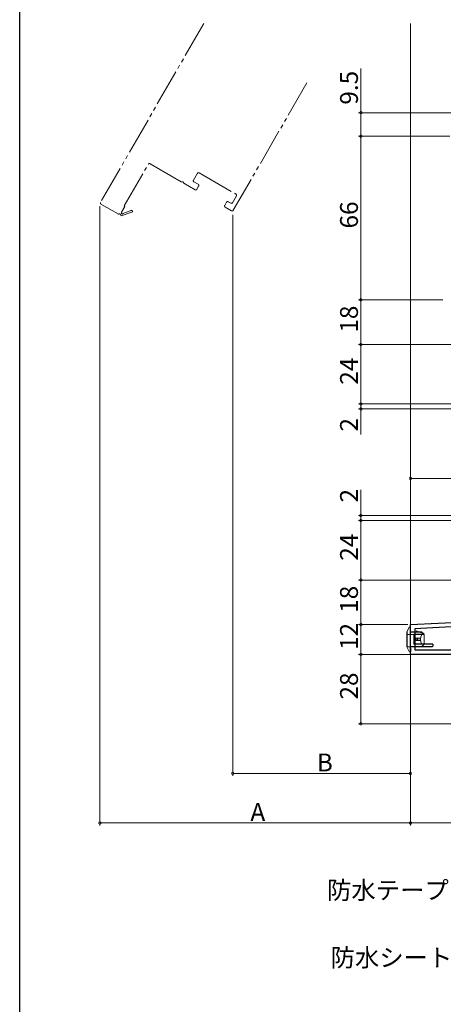
# Model space of a CAD drawing. Extents: x 0 to 990, y 0 to 1600.
# Drawn here: x 0 to 171, y 684 to 1081 of the extents above; entities that cross this region are included whole.
import ezdxf

# ---------------------------------------------------------------- set-up
doc = ezdxf.new("R2010")
doc.units = 0
for name, pattern in [('HIDDEN', [9.525, 6.35, -3.175]), ('YDIVIDE_1', [15, 10, -1, 1, -1, 1, -1]), ('YHIDDEN_1', [4, 3, -1])]:
    doc.linetypes.add(name, pattern=pattern)
for name, color, linetype, lineweight in [('YKK_11', 7, 'CONTINUOUS', 30), ('YKK_12', 2, 'CONTINUOUS', 13), ('YKK_13', 4, 'CONTINUOUS', 13), ('YKK_D', 6, 'CONTINUOUS', 13)]:
    doc.layers.add(name, color=color, linetype=linetype, lineweight=lineweight)
doc.layers.add('YKK_ZWAK', color=7, linetype='CONTINUOUS')
doc.styles.get("Standard").update_dxf_attribs({"font": 'txt', "bigfont": 'BIGFONT'})

msp = doc.modelspace()

# ---------------------------------------------------------------- linework, layer by layer
at = {"layer": 'YKK_11', "color": 0, "linetype": 'ByBlock', "lineweight": -2, "ltscale": 0.5}
for p, q in [((157.66, 837.07), (183.16, 838.41)), ((157.66, 825.07), (157.66, 837.07)), ((176.48, 836.26), (159.46, 835.37)), ((159.46, 835.37), (159.46, 826.87)), ((159.46, 826.87), (183.16, 826.87)), ((159.46, 826.87), (183.16, 826.87)), ((219.56, 825.07), (157.66, 825.07))]:
    msp.add_line(p, q, dxfattribs=at)
at = {"layer": 'YKK_12', "linetype": 'YDIVIDE_1', "ltscale": 1.5}
for p, q in [((74.28, 1079.57), (32.61, 1007.4)), ((115.85, 1055.57), (86.18, 1004.18)), ((42.15, 1005.93), (51.9, 1022.82)), ((52.58, 1023), (65.21, 1015.71)), ((70.11, 1016.35), (71.71, 1019.12)), ((72.39, 1019.3), (87.28, 1010.7)), ((66.29, 1015.09), (70.77, 1012.5)), ((72.02, 1014.67), (70.29, 1015.67)), ((71.45, 1012.68), (72.2, 1013.98)), ((87.47, 1010.02), (85.87, 1007.25)), ((32.79, 1006.72), (39.72, 1002.72)), ((41.04, 1003.4), (42.41, 1005.78)), ((42.41, 1005.78), (42.15, 1005.93)), ((83.46, 1007.48), (82.71, 1006.18)), ((82.9, 1005.5), (85.49, 1004)), ((85.18, 1007.07), (84.15, 1007.67)), ((40.4, 1002.9), (40.98, 1001.9)), ((40.98, 1001.9), (45.2, 1003.41)), ((41.21, 1003.09), (41.04, 1003.4)), ((44.93, 1004.16), (41.57, 1002.96))]:
    msp.add_line(p, q, dxfattribs=at)
at = {"layer": 'YKK_12'}
for p, q in [((157.66, 1079.57), (157.66, 957.13)), ((157.66, 904.11), (157.66, 1023.64)), ((157.66, 835.97), (157.66, 901.04))]:
    msp.add_line(p, q, dxfattribs=at)
at = {"layer": 'YKK_12', "linetype": 'YDIVIDE_1', "ltscale": 1.5}
for centre, radius, start, end in [((52.33, 1022.57), 0.5, 60, 150), ((72.14, 1018.87), 0.5, 60, 150), ((65.46, 1016.15), 0.5, 240, 291.3178), ((65.75, 1015.4), 0.3, 8.6822, 111.3178), ((66.54, 1015.52), 0.5, 188.6822, 240), ((70.54, 1016.1), 0.5, 150, 240), ((71.77, 1014.23), 0.5, 330, 60), ((71.02, 1012.93), 0.5, 240, 330), ((87.03, 1010.27), 0.5, 330, 60), ((33.04, 1007.15), 0.5, 150, 240), ((83.15, 1005.93), 0.5, 150, 240), ((83.9, 1007.23), 0.5, 60, 150), ((85.43, 1007.5), 0.5, 240, 330), ((39.97, 1003.15), 0.5, 240, 329.9999), ((41.34, 1002.88), 0.25, 120, 19.643), ((45.07, 1003.78), 0.4, 289.643, 109.643), ((85.74, 1004.43), 0.5, 240, 330)]:
    msp.add_arc(centre, radius, start, end, dxfattribs=at)
at = {"layer": 'YKK_13'}
for p, q in [((157.08, 835.96), (156.16, 834.13)), ((161.48, 834.03), (160.06, 834.63)), ((158.96, 829.13), (158.96, 833.13)), ((159.56, 831.63), (161.57, 831.63)), ((159.56, 831.63), (159.56, 830.63)), ((159.56, 830.63), (161.57, 830.63)), ((159.69, 831.63), (159.69, 830.63)), ((160.16, 831.63), (160.16, 830.63)), ((160.34, 831.63), (160.34, 830.63)), ((160.66, 831.63), (160.66, 830.63)), ((163.16, 829.13), (163.16, 833.13)), ((157.08, 826.29), (156.16, 828.13))]:
    msp.add_line(p, q, dxfattribs=at)
at = {"layer": 'YKK_13', "linetype": 'Continuous', "lineweight": 30, "ltscale": 0.5}
for p, q in [((156.16, 834.13), (156.16, 828.13)), ((157.66, 836.13), (157.36, 836.13)), ((157.66, 833.63), (157.66, 836.13)), ((157.66, 826.13), (157.66, 835.63)), ((162.16, 834.03), (157.66, 834.03)), ((163.16, 833.13), (158.96, 833.13)), ((157.34, 826.13), (157.66, 826.13)), ((166.36, 828.13), (157.66, 828.13)), ((157.66, 827.63), (157.66, 826.13)), ((166.66, 829.13), (158.96, 829.13)), ((166.36, 828.13), (166.66, 828.43)), ((166.66, 829.13), (166.66, 828.43))]:
    msp.add_line(p, q, dxfattribs=at)
at = {"layer": 'YKK_13', "linetype": 'HIDDEN', "ltscale": 0.2}
for p, q in [((157.66, 834.03), (160.06, 834.03)), ((162.66, 833.53), (161.48, 834.03)), ((157.66, 833.03), (162.66, 833.03)), ((162.66, 833.03), (162.66, 833.53))]:
    msp.add_line(p, q, dxfattribs=at)
at = {"layer": 'YKK_13', "linetype": 'HIDDEN', "ltscale": 0.5}
msp.add_line((160.06, 834.03), (160.06, 834.63), dxfattribs=at)
at = {"layer": 'YKK_13', "lineweight": 30, "ltscale": 0.5}
for p, q in [((163.16, 833.13), (162.16, 834.03)), ((163.16, 829.13), (162.16, 828.13))]:
    msp.add_line(p, q, dxfattribs=at)
at = {"layer": 'YKK_13', "linetype": 'YHIDDEN_1', "ltscale": 0.5}
for p, q in [((157.66, 833.03), (156.46, 833.03)), ((157.66, 833.03), (156.59, 833.03)), ((157.66, 828.13), (156.16, 828.13))]:
    msp.add_line(p, q, dxfattribs=at)
at = {"layer": 'YKK_13'}
for centre, start, end in [((157.34, 835.83), 90, 153.4349), ((157.34, 826.43), 206.5651, 270)]:
    msp.add_arc(centre, 0.3, start, end, dxfattribs=at)
at = {"layer": 'YKK_13', "linetype": 'YHIDDEN_1', "lineweight": 30, "ltscale": 0.5}
msp.add_arc((156.46, 833.33), 0.3, 180, 270, dxfattribs=at)
at = {"layer": 'YKK_13', "linetype": 'Continuous'}
for centre, ratio, start_param, end_param in [((163.95, 831.13), 0.789474, 0.809784, 2.331809), ((164.31, 831.13), 0.961538, 1.397517, 1.744076)]:
    msp.add_ellipse(centre, major_axis=(0, 2.9), ratio=ratio, start_param=start_param, end_param=end_param, dxfattribs=at)
at = {"layer": 'YKK_D'}
for p, q in [((137.66, 1043.57), (137.66, 1061.45)), ((245.91, 1043.57), (136.66, 1043.57)), ((137.66, 1034.07), (137.66, 1043.57)), ((173.58, 1034.07), (136.66, 1034.07)), ((170.16, 1034.07), (136.66, 1034.07)), ((137.66, 1034.07), (137.66, 968.07)), ((32.36, 1005.82), (32.36, 756.07)), ((85.93, 1002.36), (85.93, 776.07)), ((170.66, 968.07), (136.66, 968.07)), ((169.66, 968.07), (136.66, 968.07)), ((137.66, 968.07), (137.66, 950.07)), ((183.46, 950.07), (136.66, 950.07)), ((182.46, 950.07), (136.66, 950.07)), ((137.66, 950.07), (137.66, 926.07)), ((189.11, 926.07), (136.66, 926.07)), ((189.11, 926.07), (136.66, 926.07)), ((137.66, 926.07), (137.66, 928.11)), ((137.66, 926.07), (137.66, 924.07)), ((247.76, 924.07), (136.66, 924.07)), ((137.66, 924.07), (137.66, 913.75)), ((157.66, 916.07), (157.66, 756.07)), ((157.66, 916.07), (157.66, 776.07)), ((157.66, 880.07), (157.66, 897.07)), ((157.66, 896.07), (249.66, 896.07)), ((137.66, 881.07), (137.66, 891.39)), ((247.76, 881.07), (136.66, 881.07)), ((189.11, 879.07), (136.66, 879.07)), ((188.11, 879.07), (136.66, 879.07)), ((137.66, 879.07), (137.66, 881.07)), ((137.66, 879.07), (137.66, 855.07)), ((137.66, 879.07), (137.66, 877.03)), ((183.46, 855.07), (136.66, 855.07)), ((182.46, 855.07), (136.66, 855.07)), ((137.66, 855.07), (137.66, 837.07)), ((156.66, 837.07), (136.66, 837.07)), ((155.66, 837.07), (136.66, 837.07)), ((137.66, 837.07), (137.66, 825.07)), ((157.66, 825.07), (136.66, 825.07)), ((157.66, 825.07), (136.66, 825.07)), ((137.66, 825.07), (137.66, 797.07)), ((157.66, 825.13), (157.66, 756.07)), ((219.06, 797.07), (136.66, 797.07)), ((157.66, 777.07), (85.93, 777.07)), ((157.66, 757.07), (32.36, 757.07)), ((157.66, 757.07), (222.66, 757.07))]:
    msp.add_line(p, q, dxfattribs=at)
at = {"layer": 'YKK_D', "linetype": 'ByBlock', "const_width": 1.02}
for points in [[(137.66, 1043.45, 1), (137.66, 1043.7, 1)], [(137.66, 1033.95, 1), (137.66, 1034.2, 1)], [(137.66, 1034.2, 1), (137.66, 1033.95, 1)], [(137.66, 968.2, 1), (137.66, 967.95, 1)], [(137.66, 967.95, 1), (137.66, 968.2, 1)], [(137.66, 950.2, 1), (137.66, 949.95, 1)], [(137.66, 949.95, 1), (137.66, 950.2, 1)], [(137.66, 926.2, 1), (137.66, 925.95, 1)], [(137.66, 926.2, 1), (137.66, 925.95, 1)], [(137.66, 923.95, 1), (137.66, 924.2, 1)], [(157.79, 896.07, 1), (157.53, 896.07, 1)], [(137.66, 881.2, 1), (137.66, 880.95, 1)], [(137.66, 878.95, 1), (137.66, 879.2, 1)], [(137.66, 878.95, 1), (137.66, 879.2, 1)], [(137.66, 855.2, 1), (137.66, 854.95, 1)], [(137.66, 854.95, 1), (137.66, 855.2, 1)], [(137.66, 837.2, 1), (137.66, 836.95, 1)], [(137.66, 836.95, 1), (137.66, 837.2, 1)], [(137.66, 825.2, 1), (137.66, 824.95, 1)], [(137.66, 824.95, 1), (137.66, 825.2, 1)], [(137.66, 797.2, 1), (137.66, 796.95, 1)], [(86.05, 777.07, 1), (85.8, 777.07, 1)], [(157.53, 777.07, 1), (157.79, 777.07, 1)], [(32.48, 757.07, 1), (32.23, 757.07, 1)], [(157.53, 757.07, 1), (157.79, 757.07, 1)], [(157.79, 757.07, 1), (157.53, 757.07, 1)]]:
    msp.add_lwpolyline(points, format="xyb", close=True, dxfattribs=at)
at = {"layer": 'YKK_ZWAK'}
msp.add_line((0, 0), (0, 1560), dxfattribs=at)

# ---------------------------------------------------------------- texts
at = {"layer": 'YKK_D'}
for s, p in [('9.5', (136.46, 1046.81)), ('66', (136.46, 996.85)), ('18', (136.46, 954.85)), ('24', (136.46, 933.85)), ('2', (136.46, 914.95)), ('2', (136.46, 886.35)), ('24', (136.46, 862.85)), ('18', (136.46, 841.85)), ('12', (136.46, 826.85)), ('28', (136.46, 806.85))]:
    msp.add_text(s, height=7.2, rotation=90, dxfattribs=at).set_placement(p)
for s, p in [('B', (119.87, 777.87)), ('A', (93.09, 757.87)), ('防水テープ（別途）', (123.98, 726.36)), ('防水シート（別途）', (125.44, 699.15))]:
    msp.add_text(s, height=7.2, dxfattribs=at).set_placement(p)

doc.saveas('drawing.dxf')
